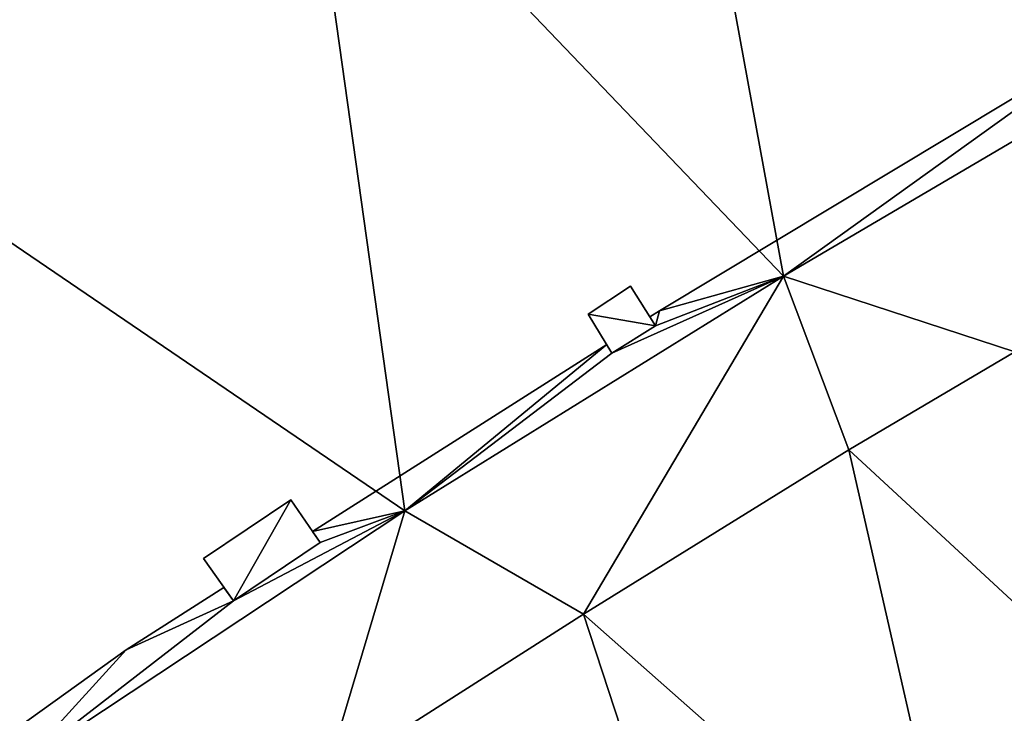
# Model space of a CAD drawing. Units: metres. Extents: x 72492 to 73163, y 351483 to 352007.
# Drawn here: x 72639 to 72650, y 351941 to 351949 of the extents above; entities that cross this region are included whole.
import ezdxf

# ---------------------------------------------------------------- set-up
doc = ezdxf.new("R2010")
doc.units = ezdxf.units.M
for name, color, linetype in [('BreakBottoms', 214, 'Continuous'), ('BreakTops', 212, 'Continuous'), ('FacadeFaces', 33, 'Continuous'), ('OuterEaves', 4, 'Continuous'), ('OuterWalls', 4, 'Continuous'), ('RoofFaces', 24, 'Continuous'), ('VerticalRoofFaces', 253, 'Continuous')]:
    doc.layers.add(name, color=color, linetype=linetype)

msp = doc.modelspace()

# ---------------------------------------------------------------- linework, layer by layer
at = {"layer": 'BreakBottoms'}
for points in [[(72622.787, 351928.216, 274.435), (72626.792, 351931.467, 274.435), (72631.6, 351935.261, 274.435), (72635.853, 351938.505, 274.435), (72639.042, 351940.785, 274.435), (72643.493, 351943.734, 274.435), (72647.892, 351946.459, 274.435), (72651.771, 351948.739, 274.435), (72655.871, 351951.104, 274.435), (72660.303, 351953.407, 274.435), (72664.62, 351955.49, 274.435), (72669.365, 351957.618, 274.435), (72671.867, 351958.639, 274.435)], [(72625.331, 351927.482, 274.435), (72627.016, 351928.854, 274.435), (72629.667, 351930.961, 274.435), (72632.233, 351933.03, 274.435), (72634.771, 351934.95, 274.435), (72637.435, 351936.93, 274.435), (72640.137, 351938.852, 274.435), (72642.565, 351940.62, 274.435), (72645.571, 351942.537, 274.435), (72648.652, 351944.445, 274.435), (72650.58, 351945.581, 274.435), (72652.777, 351946.861, 274.435), (72655.756, 351941.957, 274.435), (72652.987, 351940.439, 274.435)]]:
    msp.add_polyline3d(points, dxfattribs=at)
at = {"layer": 'BreakTops'}
for points in [[(72630.703, 351944.316, 277.471), (72627.248, 351941.774, 277.471), (72622.481, 351938.08, 277.471), (72618.475, 351934.947, 277.471), (72617.48, 351934.153, 277.471), (72614.861, 351932.062, 277.471), (72611.137, 351929.126, 277.471), (72606.857, 351925.665, 277.471), (72611.774, 351919.504, 277.471), (72616.398, 351923.189, 277.471), (72619.23, 351925.339, 277.471), (72622.787, 351928.216, 277.471), (72626.792, 351931.467, 277.471), (72631.6, 351935.261, 277.471), (72635.853, 351938.505, 277.471), (72639.042, 351940.785, 277.471), (72643.493, 351943.734, 277.471), (72647.892, 351946.459, 277.471), (72651.771, 351948.739, 277.471), (72655.871, 351951.104, 277.471), (72660.303, 351953.407, 277.471), (72664.62, 351955.49, 277.471), (72669.365, 351957.618, 277.471), (72671.867, 351958.639, 277.471)], [(72652.987, 351940.439, 275.45), (72655.756, 351941.957, 275.45), (72652.777, 351946.861, 275.02), (72650.58, 351945.581, 275.02), (72648.652, 351944.445, 275.02), (72645.571, 351942.537, 275.02), (72642.565, 351940.62, 275.02)]]:
    msp.add_polyline3d(points, dxfattribs=at)
at = {"layer": 'FacadeFaces'}
for points in [[(72646.454, 351946.059, 278.65), (72651.869, 351949.314, 278.65), (72651.869, 351949.314, 277.471), (72646.454, 351946.059, 278.65)], [(72646.454, 351946.059, 278.65), (72651.869, 351949.314, 277.471), (72646.454, 351946.059, 277.471), (72646.454, 351946.059, 278.65)], [(72651.771, 351948.739, 278.65), (72647.892, 351946.459, 278.65), (72647.892, 351946.459, 277.471), (72651.771, 351948.739, 278.65)], [(72651.771, 351948.739, 278.65), (72647.892, 351946.459, 277.471), (72651.771, 351948.739, 277.471), (72651.771, 351948.739, 278.65)], [(72647.892, 351946.459, 278.65), (72643.493, 351943.734, 278.65), (72643.493, 351943.734, 277.471), (72647.892, 351946.459, 278.65)], [(72647.892, 351946.459, 278.65), (72643.493, 351943.734, 277.471), (72647.892, 351946.459, 277.471), (72647.892, 351946.459, 278.65)], [(72645.623, 351946.019, 278.734), (72646.116, 351946.346, 278.734), (72646.116, 351946.346, 277.471), (72645.623, 351946.019, 278.734)], [(72645.623, 351946.019, 278.734), (72646.116, 351946.346, 277.471), (72645.623, 351946.019, 277.471), (72645.623, 351946.019, 278.734)], [(72646.116, 351946.346, 278.734), (72646.405, 351945.882, 278.734), (72646.405, 351945.882, 277.471), (72646.116, 351946.346, 278.734)], [(72646.116, 351946.346, 278.734), (72646.405, 351945.882, 277.471), (72646.116, 351946.346, 277.471), (72646.116, 351946.346, 278.734)], [(72645.9, 351945.568, 278.734), (72645.623, 351946.019, 278.734), (72645.623, 351946.019, 277.471), (72645.9, 351945.568, 278.734)], [(72645.9, 351945.568, 278.734), (72645.623, 351946.019, 277.471), (72645.9, 351945.568, 277.471), (72645.9, 351945.568, 278.734)], [(72646.34, 351945.987, 278.65), (72646.454, 351946.059, 278.65), (72646.454, 351946.059, 277.471), (72646.34, 351945.987, 278.65)], [(72646.34, 351945.987, 278.65), (72646.454, 351946.059, 277.471), (72646.34, 351945.987, 277.471), (72646.34, 351945.987, 278.65)], [(72646.405, 351945.882, 278.65), (72646.34, 351945.987, 278.65), (72646.34, 351945.987, 277.471), (72646.405, 351945.882, 278.65)], [(72646.405, 351945.882, 278.65), (72646.34, 351945.987, 277.471), (72646.405, 351945.882, 277.471), (72646.405, 351945.882, 278.65)], [(72646.405, 351945.882, 278.734), (72645.9, 351945.568, 278.734), (72645.9, 351945.568, 277.471), (72646.405, 351945.882, 278.734)], [(72646.405, 351945.882, 278.734), (72645.9, 351945.568, 277.471), (72646.405, 351945.882, 277.471), (72646.405, 351945.882, 278.734)], [(72645.9, 351945.568, 278.65), (72646.405, 351945.882, 278.65), (72646.405, 351945.882, 277.471), (72645.9, 351945.568, 278.65)], [(72645.9, 351945.568, 278.65), (72646.405, 351945.882, 277.471), (72645.9, 351945.568, 277.471), (72645.9, 351945.568, 278.65)], [(72642.421, 351943.497, 278.65), (72645.839, 351945.668, 278.65), (72645.839, 351945.668, 277.471), (72642.421, 351943.497, 278.65)], [(72642.421, 351943.497, 278.65), (72645.839, 351945.668, 277.471), (72642.421, 351943.497, 277.471), (72642.421, 351943.497, 278.65)], [(72645.839, 351945.668, 278.65), (72645.9, 351945.568, 278.65), (72645.9, 351945.568, 277.471), (72645.839, 351945.668, 278.65)], [(72645.839, 351945.668, 278.65), (72645.9, 351945.568, 277.471), (72645.839, 351945.668, 277.471), (72645.839, 351945.668, 278.65)], [(72641.154, 351943.18, 278.734), (72642.171, 351943.865, 278.734), (72642.171, 351943.865, 277.471), (72641.154, 351943.18, 278.734)], [(72641.154, 351943.18, 278.734), (72642.171, 351943.865, 277.471), (72641.154, 351943.18, 277.471), (72641.154, 351943.18, 278.734)], [(72642.171, 351943.865, 278.734), (72642.51, 351943.367, 278.734), (72642.51, 351943.367, 277.471), (72642.171, 351943.865, 278.734)], [(72642.171, 351943.865, 278.734), (72642.51, 351943.367, 277.471), (72642.171, 351943.865, 277.471), (72642.171, 351943.865, 278.734)], [(72643.493, 351943.734, 278.65), (72639.042, 351940.785, 278.65), (72639.042, 351940.785, 277.471), (72643.493, 351943.734, 278.65)], [(72643.493, 351943.734, 278.65), (72639.042, 351940.785, 277.471), (72643.493, 351943.734, 277.471), (72643.493, 351943.734, 278.65)], [(72642.51, 351943.367, 278.65), (72642.421, 351943.497, 278.65), (72642.421, 351943.497, 277.471), (72642.51, 351943.367, 278.65)], [(72642.51, 351943.367, 278.65), (72642.421, 351943.497, 277.471), (72642.51, 351943.367, 277.471), (72642.51, 351943.367, 278.65)], [(72642.51, 351943.367, 278.734), (72641.504, 351942.689, 278.734), (72641.504, 351942.689, 277.471), (72642.51, 351943.367, 278.734)], [(72642.51, 351943.367, 278.734), (72641.504, 351942.689, 277.471), (72642.51, 351943.367, 277.471), (72642.51, 351943.367, 278.734)], [(72641.504, 351942.689, 278.65), (72642.51, 351943.367, 278.65), (72642.51, 351943.367, 277.471), (72641.504, 351942.689, 278.65)], [(72641.504, 351942.689, 278.65), (72642.51, 351943.367, 277.471), (72641.504, 351942.689, 277.471), (72641.504, 351942.689, 278.65)], [(72641.504, 351942.689, 278.734), (72641.154, 351943.18, 278.734), (72641.154, 351943.18, 277.471), (72641.504, 351942.689, 278.734)], [(72641.504, 351942.689, 278.734), (72641.154, 351943.18, 277.471), (72641.504, 351942.689, 277.471), (72641.504, 351942.689, 278.734)], [(72640.256, 351942.122, 278.65), (72641.393, 351942.844, 278.65), (72641.393, 351942.844, 277.471), (72640.256, 351942.122, 278.65)], [(72640.256, 351942.122, 278.65), (72641.393, 351942.844, 277.471), (72640.256, 351942.122, 277.471), (72640.256, 351942.122, 278.65)], [(72641.393, 351942.844, 278.65), (72641.504, 351942.689, 278.65), (72641.504, 351942.689, 277.471), (72641.393, 351942.844, 278.65)], [(72641.393, 351942.844, 278.65), (72641.504, 351942.689, 277.471), (72641.393, 351942.844, 277.471), (72641.393, 351942.844, 278.65)], [(72635.196, 351938.49, 278.65), (72640.256, 351942.122, 278.65), (72640.256, 351942.122, 277.471), (72635.196, 351938.49, 278.65)], [(72635.196, 351938.49, 278.65), (72640.256, 351942.122, 277.471), (72635.196, 351938.49, 277.471), (72635.196, 351938.49, 278.65)]]:
    msp.add_3dface(points, dxfattribs=at)
at = {"layer": 'OuterEaves'}
for points in [[(72622.787, 351928.216, 278.65), (72626.792, 351931.467, 278.65), (72631.6, 351935.261, 278.65), (72635.853, 351938.505, 278.65), (72639.042, 351940.785, 278.65), (72643.493, 351943.734, 278.65), (72647.892, 351946.459, 278.65), (72651.771, 351948.739, 278.65), (72655.871, 351951.104, 278.65), (72660.303, 351953.407, 278.65), (72664.62, 351955.49, 278.65), (72669.365, 351957.618, 278.65), (72671.867, 351958.639, 278.65), (72671.702, 351959.018, 278.65), (72668.242, 351957.528, 278.65), (72668.111, 351957.471, 278.65), (72668.178, 351957.33, 278.65)], [(72665.551, 351956.359, 278.65), (72660.687, 351954.036, 278.65), (72658.284, 351952.79, 278.65), (72658.356, 351952.654, 278.65), (72657.317, 351952.108, 278.65), (72657.245, 351952.252, 278.65), (72656.291, 351951.757, 278.65), (72654.213, 351950.609, 278.65), (72654.271, 351950.509, 278.65), (72653.797, 351950.224, 278.65), (72653.726, 351950.34, 278.65), (72651.869, 351949.314, 278.65), (72646.454, 351946.059, 278.65), (72646.34, 351945.987, 278.65), (72646.405, 351945.882, 278.65), (72645.9, 351945.568, 278.65), (72645.839, 351945.668, 278.65), (72642.421, 351943.497, 278.65), (72642.51, 351943.367, 278.65), (72641.504, 351942.689, 278.65), (72641.393, 351942.844, 278.65), (72640.256, 351942.122, 278.65), (72635.196, 351938.49, 278.65)], [(72645.9, 351945.568, 278.734), (72646.405, 351945.882, 278.734), (72646.116, 351946.346, 278.734), (72645.623, 351946.019, 278.734), (72645.9, 351945.568, 278.734)], [(72641.504, 351942.689, 278.734), (72642.51, 351943.367, 278.734), (72642.171, 351943.865, 278.734), (72641.154, 351943.18, 278.734), (72641.504, 351942.689, 278.734)]]:
    msp.add_polyline3d(points, dxfattribs=at)
at = {"layer": 'OuterWalls'}
for points in [[(72622.787, 351928.216, 278.65), (72626.792, 351931.467, 278.65), (72631.6, 351935.261, 278.65), (72635.853, 351938.505, 278.65), (72639.042, 351940.785, 278.65), (72643.493, 351943.734, 278.65), (72647.892, 351946.459, 278.65), (72651.771, 351948.739, 278.65), (72655.871, 351951.104, 278.65), (72660.303, 351953.407, 278.65), (72664.62, 351955.49, 278.65), (72669.365, 351957.618, 278.65), (72671.867, 351958.639, 278.65), (72671.702, 351959.018, 278.65), (72668.242, 351957.528, 278.65), (72668.111, 351957.471, 278.65), (72668.178, 351957.33, 278.65)], [(72665.551, 351956.359, 278.65), (72660.687, 351954.036, 278.65), (72658.284, 351952.79, 278.65), (72658.356, 351952.654, 278.65), (72657.317, 351952.108, 278.65), (72657.245, 351952.252, 278.65), (72656.291, 351951.757, 278.65), (72654.213, 351950.609, 278.65), (72654.271, 351950.509, 278.65), (72653.797, 351950.224, 278.65), (72653.726, 351950.34, 278.65), (72651.869, 351949.314, 278.65), (72646.454, 351946.059, 278.65), (72646.34, 351945.987, 278.65), (72646.405, 351945.882, 278.65), (72645.9, 351945.568, 278.65), (72645.839, 351945.668, 278.65), (72642.421, 351943.497, 278.65), (72642.51, 351943.367, 278.65), (72641.504, 351942.689, 278.65), (72641.393, 351942.844, 278.65), (72640.256, 351942.122, 278.65), (72635.196, 351938.49, 278.65)], [(72645.9, 351945.568, 278.734), (72646.405, 351945.882, 278.734), (72646.116, 351946.346, 278.734), (72645.623, 351946.019, 278.734), (72645.9, 351945.568, 278.734)], [(72641.504, 351942.689, 278.734), (72642.51, 351943.367, 278.734), (72642.171, 351943.865, 278.734), (72641.154, 351943.18, 278.734), (72641.504, 351942.689, 278.734)]]:
    msp.add_polyline3d(points, dxfattribs=at)
at = {"layer": 'RoofFaces'}
for points in [[(72646.371, 351954.767, 277.471), (72651.771, 351948.739, 277.471), (72651.236, 351957.5, 277.471), (72646.371, 351954.767, 277.471)], [(72642.289, 351952.315, 277.471), (72647.892, 351946.459, 277.471), (72646.371, 351954.767, 277.471), (72642.289, 351952.315, 277.471)], [(72647.892, 351946.459, 277.471), (72651.771, 351948.739, 277.471), (72646.371, 351954.767, 277.471), (72647.892, 351946.459, 277.471)], [(72638.998, 351950.263, 277.471), (72636.438, 351948.534, 277.471), (72642.289, 351952.315, 277.471), (72638.998, 351950.263, 277.471)], [(72636.438, 351948.534, 277.471), (72643.493, 351943.734, 277.471), (72642.289, 351952.315, 277.471), (72636.438, 351948.534, 277.471)], [(72643.493, 351943.734, 277.471), (72647.892, 351946.459, 277.471), (72642.289, 351952.315, 277.471), (72643.493, 351943.734, 277.471)], [(72646.454, 351946.059, 278.65), (72647.892, 351946.459, 278.65), (72651.869, 351949.314, 278.65), (72646.454, 351946.059, 278.65)], [(72647.892, 351946.459, 278.65), (72651.771, 351948.739, 278.65), (72651.869, 351949.314, 278.65), (72647.892, 351946.459, 278.65)], [(72650.58, 351945.581, 274.435), (72651.771, 351948.739, 274.435), (72647.892, 351946.459, 274.435), (72650.58, 351945.581, 274.435)], [(72630.703, 351944.316, 277.471), (72639.042, 351940.785, 277.471), (72636.438, 351948.534, 277.471), (72630.703, 351944.316, 277.471)], [(72639.042, 351940.785, 277.471), (72643.493, 351943.734, 277.471), (72636.438, 351948.534, 277.471), (72639.042, 351940.785, 277.471)], [(72645.571, 351942.537, 274.435), (72647.892, 351946.459, 274.435), (72643.493, 351943.734, 274.435), (72645.571, 351942.537, 274.435)], [(72643.493, 351943.734, 278.65), (72647.892, 351946.459, 278.65), (72645.9, 351945.568, 278.65), (72643.493, 351943.734, 278.65)], [(72648.652, 351944.445, 274.435), (72647.892, 351946.459, 274.435), (72645.571, 351942.537, 274.435), (72648.652, 351944.445, 274.435)], [(72646.116, 351946.346, 278.734), (72645.623, 351946.019, 278.734), (72646.405, 351945.882, 278.734), (72646.116, 351946.346, 278.734)], [(72645.9, 351945.568, 278.65), (72647.892, 351946.459, 278.65), (72646.405, 351945.882, 278.65), (72645.9, 351945.568, 278.65)], [(72646.405, 351945.882, 278.65), (72647.892, 351946.459, 278.65), (72646.454, 351946.059, 278.65), (72646.405, 351945.882, 278.65)], [(72650.58, 351945.581, 274.435), (72647.892, 351946.459, 274.435), (72648.652, 351944.445, 274.435), (72650.58, 351945.581, 274.435)], [(72646.405, 351945.882, 278.734), (72645.623, 351946.019, 278.734), (72645.9, 351945.568, 278.734), (72646.405, 351945.882, 278.734)], [(72646.34, 351945.987, 278.65), (72646.405, 351945.882, 278.65), (72646.454, 351946.059, 278.65), (72646.34, 351945.987, 278.65)], [(72642.421, 351943.497, 278.65), (72643.493, 351943.734, 278.65), (72645.839, 351945.668, 278.65), (72642.421, 351943.497, 278.65)], [(72645.839, 351945.668, 278.65), (72643.493, 351943.734, 278.65), (72645.9, 351945.568, 278.65), (72645.839, 351945.668, 278.65)], [(72650.58, 351945.581, 275.02), (72648.652, 351944.445, 275.02), (72652.987, 351940.439, 275.45), (72650.58, 351945.581, 275.02)], [(72648.652, 351944.445, 275.02), (72645.571, 351942.537, 275.02), (72649.974, 351938.644, 275.45), (72648.652, 351944.445, 275.02)], [(72652.987, 351940.439, 275.45), (72648.652, 351944.445, 275.02), (72649.974, 351938.644, 275.45), (72652.987, 351940.439, 275.45)], [(72635.853, 351938.505, 277.471), (72639.042, 351940.785, 277.471), (72630.703, 351944.316, 277.471), (72635.853, 351938.505, 277.471)], [(72642.171, 351943.865, 278.734), (72641.154, 351943.18, 278.734), (72641.504, 351942.689, 278.734), (72642.171, 351943.865, 278.734)], [(72642.51, 351943.367, 278.734), (72642.171, 351943.865, 278.734), (72641.504, 351942.689, 278.734), (72642.51, 351943.367, 278.734)], [(72642.565, 351940.62, 274.435), (72643.493, 351943.734, 274.435), (72639.042, 351940.785, 274.435), (72642.565, 351940.62, 274.435)], [(72639.042, 351940.785, 278.65), (72643.493, 351943.734, 278.65), (72641.504, 351942.689, 278.65), (72639.042, 351940.785, 278.65)], [(72641.504, 351942.689, 278.65), (72643.493, 351943.734, 278.65), (72642.51, 351943.367, 278.65), (72641.504, 351942.689, 278.65)], [(72642.51, 351943.367, 278.65), (72643.493, 351943.734, 278.65), (72642.421, 351943.497, 278.65), (72642.51, 351943.367, 278.65)], [(72645.571, 351942.537, 274.435), (72643.493, 351943.734, 274.435), (72642.565, 351940.62, 274.435), (72645.571, 351942.537, 274.435)], [(72641.393, 351942.844, 278.65), (72640.256, 351942.122, 278.65), (72641.504, 351942.689, 278.65), (72641.393, 351942.844, 278.65)], [(72640.256, 351942.122, 278.65), (72639.042, 351940.785, 278.65), (72641.504, 351942.689, 278.65), (72640.256, 351942.122, 278.65)], [(72645.571, 351942.537, 275.02), (72642.565, 351940.62, 275.02), (72647.384, 351936.99, 275.45), (72645.571, 351942.537, 275.02)], [(72649.974, 351938.644, 275.45), (72645.571, 351942.537, 275.02), (72647.384, 351936.99, 275.45), (72649.974, 351938.644, 275.45)], [(72635.196, 351938.49, 278.65), (72639.042, 351940.785, 278.65), (72640.256, 351942.122, 278.65), (72635.196, 351938.49, 278.65)]]:
    msp.add_3dface(points, dxfattribs=at)
at = {"layer": 'VerticalRoofFaces'}
for points in [[(72647.892, 351946.459, 274.435), (72651.771, 351948.739, 274.435), (72647.892, 351946.459, 277.471), (72647.892, 351946.459, 274.435)], [(72651.771, 351948.739, 277.471), (72647.892, 351946.459, 277.471), (72651.771, 351948.739, 274.435), (72651.771, 351948.739, 277.471)], [(72643.493, 351943.734, 274.435), (72647.892, 351946.459, 274.435), (72643.493, 351943.734, 277.471), (72643.493, 351943.734, 274.435)], [(72647.892, 351946.459, 277.471), (72643.493, 351943.734, 277.471), (72647.892, 351946.459, 274.435), (72647.892, 351946.459, 277.471)], [(72650.58, 351945.581, 274.435), (72648.652, 351944.445, 274.435), (72650.58, 351945.581, 275.02), (72650.58, 351945.581, 274.435)], [(72648.652, 351944.445, 275.02), (72650.58, 351945.581, 275.02), (72648.652, 351944.445, 274.435), (72648.652, 351944.445, 275.02)], [(72645.571, 351942.537, 275.02), (72648.652, 351944.445, 275.02), (72648.652, 351944.445, 274.435), (72645.571, 351942.537, 275.02)], [(72648.652, 351944.445, 274.435), (72645.571, 351942.537, 274.435), (72645.571, 351942.537, 275.02), (72648.652, 351944.445, 274.435)], [(72639.042, 351940.785, 274.435), (72643.493, 351943.734, 274.435), (72639.042, 351940.785, 277.471), (72639.042, 351940.785, 274.435)], [(72643.493, 351943.734, 277.471), (72639.042, 351940.785, 277.471), (72643.493, 351943.734, 274.435), (72643.493, 351943.734, 277.471)], [(72645.571, 351942.537, 274.435), (72642.565, 351940.62, 274.435), (72645.571, 351942.537, 275.02), (72645.571, 351942.537, 274.435)], [(72642.565, 351940.62, 275.02), (72645.571, 351942.537, 275.02), (72642.565, 351940.62, 274.435), (72642.565, 351940.62, 275.02)]]:
    msp.add_3dface(points, dxfattribs=at)

doc.saveas('drawing.dxf')
